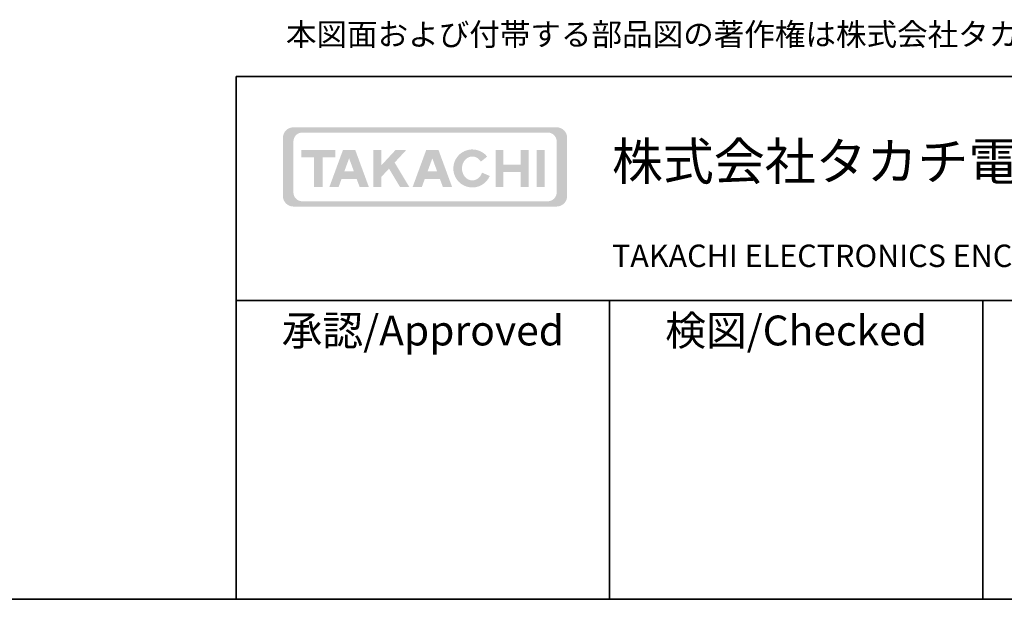
# Model space of a CAD drawing. Units: millimetres. Extents: x 0 to 6381, y 0 to 983.
# Drawn here: x 489 to 654, y 0 to 97 of the extents above; entities that cross this region are included whole.
import ezdxf

# ---------------------------------------------------------------- set-up
doc = ezdxf.new("R2010")
doc.units = ezdxf.units.MM
for name, color, linetype, lineweight in [('Border (ISO)', 7, 'Continuous', 35), ('Hatch (ISO)', 1, 'Continuous', 18), ('Title (ISO)', 7, 'Continuous', 35)]:
    doc.layers.add(name, color=color, linetype=linetype, lineweight=lineweight)
doc.styles.add('Note Text (TK)', font='MS PGothic.ttf')
doc.styles.add('takachi1', font='MS PGothic.ttf', dxfattribs={"height": 2.5})
doc.styles.add('文字スタイル67', font='arial.ttf')

# ---------------------------------------------------------------- blocks, each defined once
blk = doc.blocks.new('図面枠 tk図枠')
at = {"layer": 'Border (ISO)'}
blk.add_line((14.50000000000001, 8.000000000000007), (405.4999999999999, 8.000000000000007), dxfattribs=at)
blk = doc.blocks.new('表題欄 tk表題欄')
at = {"layer": 'Hatch (ISO)'}
h = blk.add_hatch(color=256, dxfattribs=at)
edge = h.paths.add_edge_path(flags=0)
edge.add_arc((95.57537688673352, 236.2990653650367), 0.5958259999999996, 269.9999999999897, 360)
edge.add_line((96.17120288673351, 236.2990653650368), (96.17120288673348, 239.7107813650365))
edge.add_arc((95.5753768867335, 239.7107813650366), 0.5958259999999996, 0, 90.0000000000068)
edge.add_line((95.57537688673342, 240.3066073650366), (79.13710888673356, 240.3066073650366))
edge.add_arc((79.13710888673353, 239.7107813650366), 0.5958259999999996, 89.99999999999744, 180)
edge.add_line((78.54128288673353, 239.7107813650365), (78.54128288673331, 236.2990653650368))
edge.add_arc((79.13710888673332, 236.2990653650365), 0.5958259999999996, 180, 270.0000000000231)
edge.add_line((79.13710888673356, 235.7032393650365), (95.57537688673342, 235.7032393650367))
edge = h.paths.add_edge_path()
edge.add_line((77.83935088673357, 239.9556413650366), (77.83935088673357, 236.0542053650368))
edge.add_arc((78.54128288673346, 236.0542053650367), 0.7019319999998935, 180, 270.0000000000087)
edge.add_line((78.54128288673357, 235.3522733650368), (96.17120288673352, 235.3522733650368))
edge.add_arc((96.17120288673351, 236.0542053650367), 0.7019319999998921, 270, 360)
edge.add_line((96.8731348867334, 236.0542053650368), (96.87313488673352, 239.9556413650366))
edge.add_arc((96.1712028867336, 239.9556413650367), 0.7019319999998921, 0, 90.00000000000873)
edge.add_line((96.17120288673348, 240.6575733650367), (78.54128288673357, 240.6575733650366))
edge.add_arc((78.54128288673357, 239.9556413650366), 0.7019319999999984, 90, 180)
for points in [[(79.07181288673355, 239.1476033650369), (79.07181288673355, 238.6578833650367), (79.92066088673353, 238.6578833650367), (79.92066088673353, 236.6581933650368), (80.50832488673353, 236.6581933650368), (80.50832488673353, 238.6578833650367), (81.35717288673355, 238.6578833650367), (81.35717288673355, 239.1476033650369)], [(85.68407849525303, 236.6581933650368), (84.9434673993943, 237.8918698287545), (84.41792288673358, 237.3246628822781), (84.41792288673358, 236.6581933650368), (83.89555488673355, 236.6581933650368), (83.89555488673355, 239.1476033650369), (84.41792288673358, 239.1476033650369), (84.41792288673358, 238.0993979968839), (85.38913556809511, 239.1476033650369), (86.10696490847272, 239.1476033650369), (85.31925422435492, 238.2974470774499), (86.30334488673353, 236.6581933650368)], [(92.09142939614459, 239.1476033650369), (92.09142939614459, 236.6581933650368), (92.60971639614465, 236.6581933650368), (92.60971639614465, 237.6580383650368), (93.76872039614462, 237.6580383650368), (93.76872039614462, 236.6581933650368), (94.28700739614459, 236.6581933650368), (94.28700739614459, 239.1476033650369), (93.76872039614462, 239.1476033650369), (93.76872039614462, 238.1477583650367), (92.60971639614465, 238.1477583650367), (92.60971639614465, 239.1476033650369)], [(94.84202339614467, 239.1476033650369), (94.84202339614467, 236.6581933650368), (95.36439139614473, 236.6581933650368), (95.36439139614473, 239.1476033650369)]]:
    blk.add_hatch(color=256, dxfattribs=at).paths.add_polyline_path(points)
h = blk.add_hatch(color=256, dxfattribs=at)
h.paths.add_polyline_path([(82.59020695886475, 237.7110913650368), (81.95242681460243, 237.7110913650368), (82.27131688673356, 238.5794973650367)], flags=0)
h.paths.add_polyline_path([(82.77903014574996, 237.1968853650368), (81.76360362771717, 237.1968853650368), (81.56578886050404, 236.6581933650368), (80.94907288673355, 236.6581933650368), (81.86321688673357, 239.1476033650369), (82.67941688673353, 239.1476033650369), (83.59356088673351, 236.6581933650368), (82.97684491296302, 236.6581933650368)])
h = blk.add_hatch(color=256, dxfattribs=at)
h.paths.add_polyline_path([(87.52707281460246, 237.7110913650368), (88.16485295886469, 237.7110913650368), (87.84596288673359, 238.5794973650367)], flags=0)
h.paths.add_polyline_path([(87.14043486050403, 236.6581933650368), (87.3382496277172, 237.1968853650368), (88.35367614574989, 237.1968853650368), (88.551490912963, 236.6581933650368), (89.16820688673343, 236.6581933650368), (88.25406288673352, 239.1476033650369), (87.43786288673356, 239.1476033650369), (86.52371888673358, 236.6581933650368)])
h = blk.add_hatch(color=256, dxfattribs=at)
edge = h.paths.add_edge_path()
edge.add_arc((90.52309888673334, 237.9028983650369), 1.273272000000011, 38.55054079078439, 336.5820184016556)
edge.add_line((91.69149139614446, 237.3968543650369), (91.17255542714857, 237.6216113977801))
edge.add_ellipse((90.52309888673352, 237.9028983650369), major_axis=(0, -0.7998759999999119), ratio=0.8673469387756529, start_angle=128.5505407907963, end_angle=426.582018401653, ccw=False)
edge.add_line((91.09381514418376, 238.3576891122095), (91.51887237036831, 238.6964075050431))
at = {"layer": 'Title (ISO)'}
for p, q in [((74.70882392282105, 244.052739026017), (255.7088239228211, 244.052739026017)), ((74.70882392282105, 209.052739026017), (74.70882392282105, 244.052739026017)), ((74.70882392282105, 229.052739026017), (230.7088239228211, 229.052739026017)), ((99.70882392282108, 229.052739026017), (99.70882392282108, 209.052739026017)), ((124.708823922821, 229.052739026017), (124.708823922821, 209.052739026017)), ((255.7088239228211, 209.052739026017), (74.70882392282105, 209.052739026017))]:
    blk.add_line(p, q, dxfattribs=at)
at = {"layer": 'Title (ISO)', "color": 7, "attachment_point": 4, "line_spacing_factor": 1.5, "style": 'Note Text (TK)'}
for s, insert, char_height in [('株式会社タカチ電機工業', (99.87313488673345, 238.052739026017), 2.5), ('\\fArial|b0|i0;\\H1.4986;TAKACHI ELECTRONICS ENCLOSURE CO., LTD.', (99.87313488673342, 232.052739026017), 1.49859994649887)]:
    blk.add_mtext(s, dxfattribs=dict(at, insert=insert, char_height=char_height))
at = {"layer": 'Title (ISO)', "color": 1, "char_height": 2.000000029802322, "attachment_point": 5, "line_spacing_factor": 1.5, "style": 'Note Text (TK)'}
for s, insert in [('\\fＭＳ Ｐゴシック|b0|i0;\\H2.0000;承認/Approved', (87.20882392282108, 227.052739026017)), ('\\fＭＳ Ｐゴシック|b0|i0;\\H2.0000;検図/Checked', (112.208823922821, 227.052739026017))]:
    blk.add_mtext(s, dxfattribs=dict(at, insert=insert))
at = {"layer": 'Title (ISO)', "color": 7}
for tag, p, height, style in [('<品名>_001', (157.3395057354996, 235.6322844407696), 2.5, 'Note Text (TK)'), ('<Title>_001', (157.2504337373031, 230.5513747487906), 2.000000029802322, '文字スタイル67'), ('<尺度>_001', (239.0042783459337, 222.302739026017), 2.5, 'Note Text (TK)'), ('<ページ_No.>_001', (238.0980284456275, 213.302739026017), 2.5, 'Note Text (TK)'), ('<総ページ数>_001', (246.7997329866371, 213.302739026017), 2.5, 'Note Text (TK)'), ('作成日_001', (175.6179145609817, 211.2601253517655), 2.5, 'Note Text (TK)')]:
    blk.add_attdef(tag, p, '', height=height, dxfattribs=dict(at, style=style))

msp = doc.modelspace()

# ---------------------------------------------------------------- block references
at = {"xscale": 2.5, "yscale": 2.5, "zscale": 2.5}
for name, p in [('図面枠 tk図枠', (-36.25000027650276, -19.99999981310566)), ('表題欄 tk表題欄', (338.2279399164444, -522.6318473781482))]:
    msp.add_blockref(name, p, dxfattribs=at)

# ---------------------------------------------------------------- texts
at = {"insert": (533.3290517319409, 96.45405202237384), "char_height": 3.75, "attachment_point": 1, "style": 'takachi1'}
msp.add_mtext_dynamic_manual_height_columns('{\\fMeiryo UI|b0|i0|c128|p50;本図面および付帯する部品図の著作権は株式会社タカチ電機工業に帰属します。 / Copyright (C)  TAKACHI ELECTRONICS ENCLOSURE CO., LTD. All Rights Reserved.}', width=474.1709479915562, gutter_width=31.25, heights=[0], dxfattribs=at)

doc.saveas('drawing.dxf')
